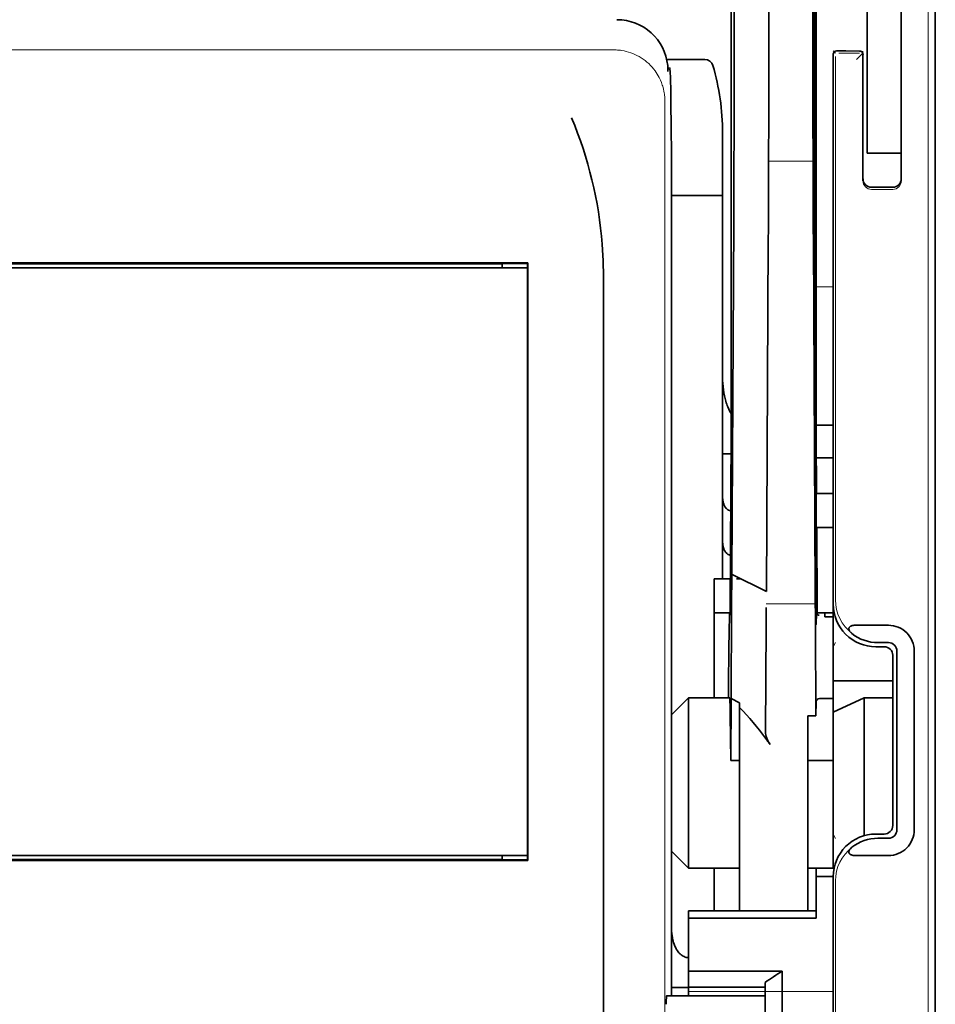
# Model space of a CAD drawing. Units: millimetres. Extents: x -3280 to 12351, y 2861 to 5295.
# Drawn here: x 1466 to 1520, y 3973 to 4030 of the extents above; entities that cross this region are included whole.
import ezdxf

# ---------------------------------------------------------------- set-up
doc = ezdxf.new("R2010")
doc.units = ezdxf.units.MM

msp = doc.modelspace()

# ---------------------------------------------------------------- linework, layer by layer
at = {"color": 5, "lineweight": 35}
for p, q in [((1519.64, 4574.405), (1519.64, 4016.691)), ((1512.692, 4142.156), (1512.692, 4008.632)), ((1512.602, 4007.832), (1512.602, 4047.622)), ((1519.64, 3927.14), (1519.64, 4039.378)), ((1519.64, 4032.569), (1519.64, 3980.997)), ((1504.256, 4017.683), (1504.256, 3973.523)), ((1495.878, 4016.25), (1445.157, 4016.25)), ((1445.177, 4015.947), (1495.858, 4015.947)), ((1445.177, 4015.947), (1495.858, 4015.947)), ((1494.369, 4016.195), (1446.666, 4016.195)), ((1500.289, 3955.916), (1500.289, 4014.43)), ((1519.64, 4007.263), (1519.64, 3939.046)), ((1495.875, 3981.41), (1445.16, 3981.41)), ((1495.858, 3981.71), (1445.177, 3981.71)), ((1446.666, 3981.462), (1494.369, 3981.462))]:
    msp.add_line(p, q, dxfattribs=at)
at = {"color": 5, "lineweight": 35, "ltscale": 0.39169}
msp.add_line((1512.503, 4058.592), (1512.503, 4027.496), dxfattribs=at)
at = {"color": 5, "lineweight": 35, "ltscale": 0.36213}
msp.add_line((1509.924, 4029.124), (1509.924, 4057.874), dxfattribs=at)
at = {"color": 5, "lineweight": 35, "ltscale": 0.354745}
msp.add_line((1507.905, 4027.506), (1507.905, 4055.67), dxfattribs=at)
at = {"color": 5, "lineweight": 35, "ltscale": 0.298396}
msp.add_line((1512.529, 4029.14), (1512.529, 4052.83), dxfattribs=at)
at = {"color": 5, "lineweight": 35, "ltscale": 0.444367}
msp.add_line((1512.589, 4014.7), (1512.589, 4049.978), dxfattribs=at)
at = {"color": 5, "lineweight": 35, "ltscale": 0.455411}
msp.add_line((1512.672, 4044.775), (1512.672, 4008.62), dxfattribs=at)
at = {"color": 5, "lineweight": 35, "ltscale": 0.44733}
msp.add_line((1507.732, 4008.633), (1507.732, 4044.147), dxfattribs=at)
at = {"color": 5, "lineweight": 35, "ltscale": 0.224347}
for p, q in [((1515.671, 4023.637), (1515.671, 4041.448)), ((1517.655, 4023.637), (1517.655, 4041.448))]:
    msp.add_line(p, q, dxfattribs=at)
at = {"color": 5, "lineweight": 13}
for p, q in [((1519.224, 4041.422), (1519.224, 3935.393)), ((1500.897, 4028.662), (1440.137, 4028.662)), ((1503.868, 4025.719), (1503.868, 3968.395))]:
    msp.add_line(p, q, dxfattribs=at)
at = {"color": 5, "lineweight": 13, "ltscale": 0.246303}
msp.add_line((1517.655, 4040.585), (1517.655, 4021.031), dxfattribs=at)
at = {"color": 5, "lineweight": 35, "ltscale": 0.24276}
msp.add_line((1517.655, 4040.304), (1517.655, 4021.031), dxfattribs=at)
at = {"color": 5, "lineweight": 35, "ltscale": 0.020512}
msp.add_line((1509.924, 4027.496), (1509.924, 4029.124), dxfattribs=at)
at = {"color": 5, "lineweight": 35, "ltscale": 0.020513}
msp.add_line((1512.529, 4027.512), (1512.529, 4029.14), dxfattribs=at)
at = {"color": 5, "lineweight": 13, "ltscale": 0.002253}
msp.add_line((1513.812, 4028.473), (1513.685, 4028.6), dxfattribs=at)
at = {"color": 5, "lineweight": 35, "ltscale": 0.006875}
msp.add_line((1513.884, 4028.599), (1514.43, 4028.599), dxfattribs=at)
at = {"color": 5, "lineweight": 13, "ltscale": 0.015293}
msp.add_line((1515.224, 4028.469), (1514.01, 4028.469), dxfattribs=at)
at = {"color": 5, "lineweight": 35, "ltscale": 0.01}
msp.add_line((1514.43, 4028.599), (1515.224, 4028.592), dxfattribs=at)
at = {"color": 5, "lineweight": 13, "ltscale": 0.006782}
msp.add_line((1515.042, 4028.093), (1515.422, 4028.474), dxfattribs=at)
at = {"color": 5, "lineweight": 13, "ltscale": 0.001495}
msp.add_line((1515.422, 4028.592), (1515.422, 4028.474), dxfattribs=at)
at = {"color": 5, "lineweight": 35, "ltscale": 0.027937}
msp.add_line((1503.974, 4028.103), (1506.192, 4028.103), dxfattribs=at)
at = {"color": 5, "lineweight": 13, "ltscale": 0.027937}
msp.add_line((1503.974, 4028.103), (1506.192, 4028.103), dxfattribs=at)
at = {"color": 5, "lineweight": 35, "ltscale": 0.40375}
msp.add_line((1513.686, 4028.401), (1513.686, 3996.347), dxfattribs=at)
at = {"color": 5, "lineweight": 13, "ltscale": 0.399003}
msp.add_line((1513.816, 4028.275), (1513.816, 3996.598), dxfattribs=at)
at = {"color": 5, "lineweight": 35, "ltscale": 0.001473}
msp.add_line((1515.422, 4028.392), (1515.422, 4028.275), dxfattribs=at)
at = {"color": 5, "lineweight": 35, "ltscale": 0.09125}
msp.add_line((1515.422, 4028.275), (1515.422, 4021.031), dxfattribs=at)
at = {"color": 5, "lineweight": 13, "ltscale": 0.09125}
msp.add_line((1515.422, 4028.275), (1515.422, 4021.031), dxfattribs=at)
at = {"color": 5, "lineweight": 35, "ltscale": 0.000756}
msp.add_line((1504.047, 4027.469), (1504.048, 4027.409), dxfattribs=at)
at = {"color": 5, "lineweight": 13, "ltscale": 0.001562}
msp.add_line((1504.048, 4027.607), (1504.172, 4027.607), dxfattribs=at)
at = {"color": 5, "lineweight": 35, "ltscale": 0.179148}
msp.add_line((1507.235, 4023.817), (1507.235, 4009.595), dxfattribs=at)
at = {"color": 5, "lineweight": 13, "ltscale": 0.214334}
msp.add_line((1507.235, 4006.764), (1507.235, 4023.78), dxfattribs=at)
at = {"color": 5, "lineweight": 35, "ltscale": 0.0125}
for p, q in [((1515.671, 4022.645), (1515.671, 4023.637)), ((1513.686, 4002.798), (1512.693, 4002.798)), ((1513.686, 4000.813), (1512.693, 4000.813)), ((1512.197, 3987.247), (1513.19, 3987.247)), ((1512.693, 3980.482), (1513.686, 3980.482)), ((1504.258, 3973.999), (1505.251, 3973.999))]:
    msp.add_line(p, q, dxfattribs=at)
at = {"color": 5, "lineweight": 35, "ltscale": 0.010811}
msp.add_line((1517.655, 4022.779), (1517.655, 4023.637), dxfattribs=at)
at = {"color": 5, "lineweight": 13, "ltscale": 0.033094}
msp.add_line((1509.899, 4022.178), (1512.526, 4022.178), dxfattribs=at)
at = {"color": 5, "lineweight": 35, "ltscale": 0.025}
for p, q in [((1515.671, 4022.645), (1517.655, 4022.645)), ((1512.693, 4002.798), (1512.693, 4000.813)), ((1506.739, 3997.836), (1506.739, 3995.851)), ((1515.485, 3990.889), (1513.686, 3990.05))]:
    msp.add_line(p, q, dxfattribs=at)
at = {"color": 5, "lineweight": 13, "ltscale": 0.025}
msp.add_line((1515.671, 4022.645), (1517.655, 4022.645), dxfattribs=at)
at = {"color": 5, "lineweight": 35, "ltscale": 0.015625}
msp.add_line((1515.919, 4020.652), (1517.159, 4020.652), dxfattribs=at)
at = {"color": 5, "lineweight": 13, "ltscale": 0.015625}
msp.add_line((1517.159, 4020.53), (1515.919, 4020.53), dxfattribs=at)
at = {"color": 5, "lineweight": 35, "ltscale": 0.037557}
msp.add_line((1504.254, 4020.164), (1507.235, 4020.164), dxfattribs=at)
at = {"color": 5, "lineweight": 35, "ltscale": 0.061654}
msp.add_line((1512.549, 4019.089), (1512.573, 4014.194), dxfattribs=at)
at = {"color": 5, "lineweight": 35, "ltscale": 0.258258}
for p, q in [((1507.78, 3998.093), (1507.884, 4018.595)), ((1509.795, 3997.084), (1509.899, 4017.586)), ((1512.526, 4017.586), (1512.63, 3997.084))]:
    msp.add_line(p, q, dxfattribs=at)
at = {"color": 5, "lineweight": 13, "ltscale": 0.35}
msp.add_line((1504.258, 4017.683), (1504.258, 3989.897), dxfattribs=at)
at = {"color": 5, "lineweight": 35, "ltscale": 0.000212}
msp.add_line((1494.381, 4016.207), (1494.369, 4016.195), dxfattribs=at)
at = {"color": 5, "lineweight": 35, "ltscale": 0.003125}
for p, q in [((1494.369, 4015.947), (1494.369, 4016.195)), ((1494.369, 3981.462), (1494.369, 3981.71))]:
    msp.add_line(p, q, dxfattribs=at)
at = {"color": 5, "lineweight": 35, "ltscale": 0.01232}
msp.add_line((1494.877, 4016.215), (1495.855, 4016.215), dxfattribs=at)
at = {"color": 5, "lineweight": 35, "ltscale": 0.000432}
msp.add_line((1495.854, 4016.226), (1495.878, 4016.25), dxfattribs=at)
at = {"color": 5, "lineweight": 35, "ltscale": 0.433285}
msp.add_line((1495.858, 4016.027), (1495.858, 3981.629), dxfattribs=at)
at = {"color": 5, "lineweight": 35, "ltscale": 0.046242}
msp.add_line((1495.875, 4012.579), (1495.878, 4016.25), dxfattribs=at)
at = {"color": 5, "lineweight": 13, "ltscale": 0.012522}
msp.add_line((1512.692, 4014.842), (1513.686, 4014.842), dxfattribs=at)
at = {"color": 5, "lineweight": 35, "ltscale": 0.39261}
msp.add_line((1495.875, 4012.579), (1495.875, 3981.41), dxfattribs=at)
at = {"color": 5, "lineweight": 35, "ltscale": 0.051668}
msp.add_line((1507.235, 4005.458), (1507.235, 4009.56), dxfattribs=at)
at = {"color": 5, "lineweight": 35, "ltscale": 0.009338}
msp.add_line((1512.604, 4007.091), (1512.602, 4007.832), dxfattribs=at)
at = {"color": 5, "lineweight": 35, "ltscale": 0.096855}
msp.add_line((1512.643, 3999.402), (1512.604, 4007.091), dxfattribs=at)
at = {"color": 5, "lineweight": 35, "ltscale": 0.012484}
msp.add_line((1512.695, 4006.779), (1513.686, 4006.779), dxfattribs=at)
at = {"color": 5, "lineweight": 35, "ltscale": 0.125292}
msp.add_line((1507.675, 3996.209), (1507.726, 4006.156), dxfattribs=at)
at = {"color": 5, "lineweight": 35, "ltscale": 0.04105}
msp.add_line((1512.698, 4006.057), (1512.714, 4002.798), dxfattribs=at)
at = {"color": 5, "lineweight": 35, "ltscale": 0.004445}
msp.add_line((1507.235, 4005.105), (1507.235, 4005.458), dxfattribs=at)
at = {"color": 5, "lineweight": 35, "ltscale": 0.00611}
msp.add_line((1507.235, 4005.105), (1507.72, 4005.105), dxfattribs=at)
at = {"color": 5, "lineweight": 35, "ltscale": 0.032}
msp.add_line((1507.235, 4002.564), (1507.235, 4005.105), dxfattribs=at)
at = {"color": 5, "lineweight": 35, "ltscale": 0.032293}
msp.add_line((1512.68, 4004.906), (1512.693, 4002.342), dxfattribs=at)
at = {"color": 5, "lineweight": 35, "ltscale": 0.012371}
msp.add_line((1513.686, 4004.875), (1512.704, 4004.875), dxfattribs=at)
at = {"color": 5, "lineweight": 35, "ltscale": 0.032656}
msp.add_line((1507.235, 3999.972), (1507.235, 4002.564), dxfattribs=at)
at = {"color": 5, "lineweight": 13, "ltscale": 0.038342}
msp.add_line((1507.235, 3999.201), (1507.235, 4002.245), dxfattribs=at)
at = {"color": 5, "lineweight": 35, "ltscale": 0.0625}
for p, q in [((1512.693, 4000.813), (1512.693, 3995.851)), ((1506.739, 3995.851), (1506.739, 3990.889))]:
    msp.add_line(p, q, dxfattribs=at)
at = {"color": 5, "lineweight": 35, "ltscale": 0.023887}
msp.add_line((1512.701, 4000.813), (1512.711, 3998.917), dxfattribs=at)
at = {"color": 5, "lineweight": 35, "ltscale": 0.059242}
msp.add_line((1512.724, 4000.813), (1512.748, 3996.11), dxfattribs=at)
at = {"color": 5, "lineweight": 35, "ltscale": 0.026858}
msp.add_line((1507.235, 3997.836), (1507.235, 3999.968), dxfattribs=at)
at = {"color": 5, "lineweight": 35, "ltscale": 0.001474}
for p, q in [((1507.776, 3997.972), (1507.78, 3998.089)), ((1512.66, 3998.136), (1512.656, 3998.253)), ((1509.77, 3996.048), (1509.774, 3996.165)), ((1512.64, 3996.165), (1512.644, 3996.048))]:
    msp.add_line(p, q, dxfattribs=at)
at = {"color": 5, "lineweight": 35, "ltscale": 0.000159}
msp.add_line((1507.78, 3998.094), (1507.791, 3998.087), dxfattribs=at)
at = {"color": 5, "lineweight": 35, "ltscale": 0.028232}
msp.add_line((1507.791, 3998.087), (1509.795, 3997.084), dxfattribs=at)
at = {"color": 5, "lineweight": 35, "ltscale": 0.011897}
msp.add_line((1506.739, 3997.836), (1507.684, 3997.836), dxfattribs=at)
at = {"color": 5, "lineweight": 35, "ltscale": 0.003149}
msp.add_line((1508.043, 3997.836), (1508.293, 3997.836), dxfattribs=at)
at = {"color": 5, "lineweight": 35, "ltscale": 0.013041}
msp.add_line((1512.673, 3996.413), (1512.668, 3997.448), dxfattribs=at)
at = {"color": 5, "lineweight": 13, "ltscale": 0.036103}
msp.add_line((1509.774, 3996.374), (1512.64, 3996.374), dxfattribs=at)
at = {"color": 5, "lineweight": 35, "ltscale": 0.056215}
msp.add_line((1513.686, 3996.344), (1513.686, 3991.882), dxfattribs=at)
at = {"color": 5, "lineweight": 35, "ltscale": 0.011755}
msp.add_line((1506.739, 3995.851), (1507.672, 3995.851), dxfattribs=at)
at = {"color": 5, "lineweight": 35, "ltscale": 0.066701}
msp.add_line((1507.729, 3990.844), (1507.755, 3996.139), dxfattribs=at)
at = {"color": 5, "lineweight": 35, "ltscale": 0.011568}
msp.add_line((1509.77, 3996.048), (1509.77, 3995.13), dxfattribs=at)
at = {"color": 5, "lineweight": 35, "ltscale": 0.004428}
msp.add_line((1512.751, 3995.758), (1512.748, 3996.11), dxfattribs=at)
at = {"color": 5, "lineweight": 13, "ltscale": 0.003703}
msp.add_line((1512.752, 3995.916), (1512.749, 3996.21), dxfattribs=at)
at = {"color": 5, "lineweight": 35, "ltscale": 0.01179}
msp.add_line((1512.75, 3995.851), (1513.686, 3995.851), dxfattribs=at)
at = {"color": 5, "lineweight": 35, "ltscale": 0.003127}
msp.add_line((1513.19, 3995.851), (1513.19, 3995.603), dxfattribs=at)
at = {"color": 5, "lineweight": 35, "ltscale": 0.000154}
msp.add_line((1507.668, 3995.717), (1507.667, 3995.729), dxfattribs=at)
at = {"color": 5, "lineweight": 35, "ltscale": 0.00625}
for p, q in [((1513.686, 3995.603), (1513.19, 3995.603)), ((1513.686, 3990.844), (1513.19, 3990.844)), ((1507.732, 3987.247), (1508.228, 3987.247)), ((1513.686, 3987.247), (1513.19, 3987.247)), ((1505.251, 3974.019), (1505.251, 3973.523))]:
    msp.add_line(p, q, dxfattribs=at)
at = {"color": 5, "lineweight": 35, "ltscale": 0.078589}
msp.add_line((1509.739, 3988.891), (1509.77, 3995.13), dxfattribs=at)
at = {"color": 5, "lineweight": 35, "ltscale": 0.066605}
msp.add_line((1512.655, 3995.13), (1512.681, 3989.842), dxfattribs=at)
at = {"color": 5, "lineweight": 35, "ltscale": 0.024379}
for p, q in [((1516.905, 3995.118), (1514.97, 3995.118)), ((1516.905, 3981.698), (1514.97, 3981.698))]:
    msp.add_line(p, q, dxfattribs=at)
at = {"color": 5, "lineweight": 13, "ltscale": 0.003545}
for p, q in [((1513.686, 3993.867), (1513.812, 3994.118)), ((1513.812, 3982.698), (1513.686, 3982.95))]:
    msp.add_line(p, q, dxfattribs=at)
at = {"color": 5, "lineweight": 35, "ltscale": 0.00778}
for p, q in [((1516.905, 3994.108), (1516.287, 3994.108)), ((1516.905, 3982.708), (1516.287, 3982.708))]:
    msp.add_line(p, q, dxfattribs=at)
at = {"color": 5, "lineweight": 35, "ltscale": 0.006254}
for p, q in [((1516.663, 3993.866), (1516.166, 3993.866)), ((1516.166, 3982.95), (1516.663, 3982.95))]:
    msp.add_line(p, q, dxfattribs=at)
at = {"color": 5, "lineweight": 35, "ltscale": 0.131104}
for p, q in [((1517.401, 3993.612), (1517.401, 3983.204)), ((1518.411, 3993.612), (1518.411, 3983.204))]:
    msp.add_line(p, q, dxfattribs=at)
at = {"color": 5, "lineweight": 35, "ltscale": 0.125002}
msp.add_line((1517.159, 3993.37), (1517.159, 3983.446), dxfattribs=at)
at = {"color": 5, "lineweight": 35, "ltscale": 0.04375}
msp.add_line((1513.686, 3991.882), (1517.159, 3991.882), dxfattribs=at)
at = {"color": 5, "lineweight": 35, "ltscale": 0.023066}
msp.add_line((1513.686, 3991.882), (1513.686, 3990.05), dxfattribs=at)
at = {"color": 5, "lineweight": 35, "ltscale": 0.017678}
for p, q in [((1505.251, 3990.889), (1504.258, 3989.897)), ((1505.251, 3980.965), (1504.258, 3981.958))]:
    msp.add_line(p, q, dxfattribs=at)
at = {"color": 5, "lineweight": 35, "ltscale": 0.030268}
msp.add_line((1505.251, 3990.889), (1507.654, 3990.889), dxfattribs=at)
at = {"color": 5, "lineweight": 35, "ltscale": 0.125}
msp.add_line((1505.251, 3990.889), (1505.251, 3980.965), dxfattribs=at)
at = {"color": 5, "lineweight": 35, "ltscale": 0.045301}
msp.add_line((1507.71, 3987.247), (1507.729, 3990.844), dxfattribs=at)
at = {"color": 5, "lineweight": 35, "ltscale": 0.007021}
msp.add_line((1507.729, 3990.844), (1508.228, 3990.596), dxfattribs=at)
at = {"color": 5, "lineweight": 35, "ltscale": 0.003316}
msp.add_line((1508.228, 3990.596), (1508.228, 3990.332), dxfattribs=at)
at = {"color": 5, "lineweight": 35, "ltscale": 0.010181}
msp.add_line((1512.693, 3990.65), (1512.681, 3989.842), dxfattribs=at)
at = {"color": 5, "lineweight": 35, "ltscale": 0.003732}
msp.add_line((1512.893, 3990.844), (1513.19, 3990.844), dxfattribs=at)
at = {"color": 5, "lineweight": 35, "ltscale": 0.021092}
msp.add_line((1515.485, 3990.889), (1517.159, 3990.889), dxfattribs=at)
at = {"color": 5, "lineweight": 35, "ltscale": 0.101204}
msp.add_line((1515.485, 3982.855), (1515.485, 3990.889), dxfattribs=at)
at = {"color": 5, "lineweight": 35, "ltscale": 0.022565}
msp.add_line((1508.228, 3988.541), (1508.228, 3990.332), dxfattribs=at)
at = {"color": 5, "lineweight": 35, "ltscale": 0.114434}
msp.add_line((1513.686, 3980.965), (1513.686, 3990.05), dxfattribs=at)
at = {"color": 5, "lineweight": 35, "ltscale": 0.1}
msp.add_line((1504.258, 3989.897), (1504.258, 3981.958), dxfattribs=at)
at = {"color": 5, "lineweight": 35, "ltscale": 0.03342}
msp.add_line((1507.679, 3989.9), (1507.71, 3987.247), dxfattribs=at)
at = {"color": 5, "lineweight": 35, "ltscale": 0.006098}
msp.add_line((1512.681, 3989.842), (1512.197, 3989.842), dxfattribs=at)
at = {"color": 5, "lineweight": 35, "ltscale": 0.011983}
msp.add_line((1512.197, 3989.842), (1512.197, 3988.891), dxfattribs=at)
at = {"color": 5, "lineweight": 35, "ltscale": 0.009127}
msp.add_line((1512.197, 3988.166), (1512.197, 3988.891), dxfattribs=at)
at = {"color": 5, "lineweight": 35, "ltscale": 0.126668}
msp.add_line((1508.228, 3978.485), (1508.228, 3988.541), dxfattribs=at)
at = {"color": 5, "lineweight": 13, "ltscale": 0.001076}
msp.add_line((1504.256, 3988.017), (1504.258, 3987.932), dxfattribs=at)
at = {"color": 5, "lineweight": 35, "ltscale": 0.002397}
msp.add_line((1504.256, 3987.927), (1504.258, 3987.736), dxfattribs=at)
at = {"color": 5, "lineweight": 35, "ltscale": 0.121948}
msp.add_line((1512.197, 3978.485), (1512.197, 3988.166), dxfattribs=at)
at = {"color": 5, "lineweight": 35, "ltscale": 0.000266}
msp.add_line((1507.732, 3987.247), (1507.71, 3987.247), dxfattribs=at)
at = {"color": 5, "lineweight": 35, "ltscale": 0.057092}
msp.add_line((1504.258, 3977.425), (1504.258, 3981.958), dxfattribs=at)
at = {"color": 5, "lineweight": 13, "ltscale": 0.10625}
msp.add_line((1504.258, 3981.958), (1504.258, 3973.523), dxfattribs=at)
at = {"color": 5, "lineweight": 13, "ltscale": 0.078362}
msp.add_line((1504.258, 3981.958), (1504.258, 3975.737), dxfattribs=at)
at = {"color": 5, "lineweight": 35, "ltscale": 0.000157}
msp.add_line((1494.378, 3981.453), (1494.369, 3981.462), dxfattribs=at)
at = {"color": 5, "lineweight": 35, "ltscale": 0.012363}
msp.add_line((1495.855, 3981.444), (1494.874, 3981.444), dxfattribs=at)
at = {"color": 5, "lineweight": 35, "ltscale": 0.000371}
msp.add_line((1495.854, 3981.43), (1495.875, 3981.41), dxfattribs=at)
at = {"color": 5, "lineweight": 35, "ltscale": 0.0375}
for p, q in [((1505.251, 3980.965), (1508.228, 3980.965)), ((1506.739, 3974.019), (1509.716, 3974.019))]:
    msp.add_line(p, q, dxfattribs=at)
at = {"color": 5, "lineweight": 35, "ltscale": 0.03125}
msp.add_line((1506.739, 3980.965), (1506.739, 3978.484), dxfattribs=at)
at = {"color": 5, "lineweight": 35, "ltscale": 0.01875}
for p, q in [((1512.197, 3980.965), (1513.686, 3980.965)), ((1506.739, 3974.964), (1505.251, 3974.964)), ((1506.739, 3974.019), (1505.251, 3974.019))]:
    msp.add_line(p, q, dxfattribs=at)
at = {"color": 5, "lineweight": 35, "ltscale": 0.006092}
msp.add_line((1512.693, 3980.965), (1512.693, 3980.482), dxfattribs=at)
at = {"color": 5, "lineweight": 35, "ltscale": 0.013131}
msp.add_line((1512.693, 3980.965), (1513.736, 3980.965), dxfattribs=at)
at = {"color": 5, "lineweight": 35, "ltscale": 0.160697}
msp.add_line((1519.64, 3968.239), (1519.64, 3980.997), dxfattribs=at)
at = {"color": 5, "lineweight": 35, "ltscale": 0.025158}
msp.add_line((1512.693, 3980.482), (1512.693, 3978.484), dxfattribs=at)
at = {"color": 5, "lineweight": 35, "ltscale": 0.064752}
msp.add_line((1513.686, 3975.329), (1513.686, 3980.469), dxfattribs=at)
at = {"color": 5, "lineweight": 13, "ltscale": 0.148921}
msp.add_line((1513.816, 3968.395), (1513.816, 3980.218), dxfattribs=at)
at = {"color": 5, "lineweight": 35, "ltscale": 0.09375}
for p, q in [((1505.251, 3978.484), (1512.693, 3978.484)), ((1505.251, 3978.053), (1512.693, 3978.053))]:
    msp.add_line(p, q, dxfattribs=at)
at = {"color": 5, "lineweight": 35, "ltscale": 0.005435}
for p, q in [((1505.251, 3978.484), (1505.251, 3978.053)), ((1512.693, 3978.484), (1512.693, 3978.053))]:
    msp.add_line(p, q, dxfattribs=at)
at = {"color": 5, "lineweight": 35, "ltscale": 0.038906}
msp.add_line((1505.251, 3978.053), (1505.251, 3974.964), dxfattribs=at)
at = {"color": 5, "lineweight": 35, "ltscale": 0.015124}
msp.add_line((1504.258, 3977.425), (1504.258, 3976.225), dxfattribs=at)
at = {"color": 5, "lineweight": 35, "ltscale": 0.02804}
msp.add_line((1504.258, 3976.225), (1504.258, 3973.999), dxfattribs=at)
at = {"color": 5, "lineweight": 35, "ltscale": 0.011909}
msp.add_line((1505.251, 3974.964), (1505.251, 3974.019), dxfattribs=at)
at = {"color": 5, "lineweight": 35, "ltscale": 0.05}
msp.add_line((1506.739, 3974.964), (1510.709, 3974.964), dxfattribs=at)
at = {"color": 5, "lineweight": 35, "ltscale": 0.084705}
msp.add_line((1510.709, 3974.964), (1510.709, 3968.239), dxfattribs=at)
at = {"color": 5, "lineweight": 35, "ltscale": 0.005995}
msp.add_line((1504.258, 3973.999), (1504.258, 3973.523), dxfattribs=at)
at = {"color": 5, "lineweight": 35, "ltscale": 0.003574}
msp.add_line((1509.716, 3974.019), (1509.716, 3974.303), dxfattribs=at)
at = {"color": 5, "lineweight": 35, "ltscale": 0.064762}
msp.add_line((1509.716, 3974.019), (1509.716, 3968.877), dxfattribs=at)
at = {"color": 5, "lineweight": 13, "ltscale": 0.00625}
msp.add_line((1504.447, 3973.523), (1503.951, 3973.523), dxfattribs=at)
at = {"color": 5, "lineweight": 35, "ltscale": 0.006155}
msp.add_line((1504.447, 3973.523), (1503.958, 3973.523), dxfattribs=at)
at = {"color": 5, "lineweight": 35, "ltscale": 0.009433}
msp.add_line((1505.196, 3973.523), (1504.447, 3973.523), dxfattribs=at)
at = {"color": 5, "lineweight": 13, "ltscale": 0.009433}
msp.add_line((1505.196, 3973.523), (1504.447, 3973.523), dxfattribs=at)
at = {"color": 5, "lineweight": 35, "ltscale": 0.024863}
msp.add_line((1505.196, 3973.523), (1507.17, 3973.523), dxfattribs=at)
at = {"color": 5, "lineweight": 13, "ltscale": 0.031079}
msp.add_line((1507.663, 3973.523), (1505.196, 3973.523), dxfattribs=at)
at = {"color": 5, "lineweight": 13, "ltscale": 0.106223}
msp.add_line((1505.251, 3973.773), (1513.684, 3973.773), dxfattribs=at)
at = {"color": 5, "lineweight": 35, "ltscale": 0.022898}
msp.add_line((1507.17, 3973.523), (1508.988, 3973.523), dxfattribs=at)
at = {"color": 5, "lineweight": 13, "ltscale": 0.022898}
msp.add_line((1507.663, 3973.523), (1509.481, 3973.523), dxfattribs=at)
at = {"color": 5, "lineweight": 35, "ltscale": 0.009172}
msp.add_line((1509.716, 3973.523), (1508.988, 3973.523), dxfattribs=at)
at = {"color": 5, "lineweight": 13, "ltscale": 0.002962}
msp.add_line((1509.716, 3973.523), (1509.481, 3973.523), dxfattribs=at)
at = {"color": 5, "lineweight": 13}
for points in [[(1500.897, 4028.662), (1501.035, 4028.655), (1501.103, 4028.651), (1501.206, 4028.643), (1501.283, 4028.635), (1501.36, 4028.625), (1501.489, 4028.602), (1501.619, 4028.573), (1501.748, 4028.536), (1501.875, 4028.494), (1502.001, 4028.447), (1502.123, 4028.395), (1502.242, 4028.338), (1502.365, 4028.272), (1502.484, 4028.199), (1502.6, 4028.122), (1502.713, 4028.039), (1502.821, 4027.951), (1502.925, 4027.857), (1503.025, 4027.759), (1503.12, 4027.657), (1503.21, 4027.55), (1503.295, 4027.439), (1503.362, 4027.343), (1503.425, 4027.245), (1503.484, 4027.145), (1503.539, 4027.043), (1503.573, 4026.974), (1503.606, 4026.903), (1503.665, 4026.76), (1503.718, 4026.613), (1503.742, 4026.54), (1503.764, 4026.465), (1503.79, 4026.364), (1503.812, 4026.262), (1503.829, 4026.161), (1503.839, 4026.088), (1503.847, 4026.014), (1503.856, 4025.916), (1503.868, 4025.719)], [(1504.258, 4017.683), (1504.256, 4019.899), (1504.253, 4020.989), (1504.247, 4022.576), (1504.235, 4024.435), (1504.227, 4025.275), (1504.218, 4026.032), (1504.206, 4026.788), (1504.2, 4027.075), (1504.193, 4027.308), (1504.188, 4027.423), (1504.184, 4027.507), (1504.18, 4027.554), (1504.172, 4027.607)]]:
    msp.add_lwpolyline(points, dxfattribs=at)
at = {"color": 5, "lineweight": 35}
for points in [[(1504.256, 4017.683), (1504.253, 4020.281), (1504.245, 4022.484), (1504.234, 4024.224), (1504.222, 4025.505), (1504.21, 4026.381), (1504.2, 4026.851), (1504.192, 4027.129), (1504.186, 4027.279), (1504.181, 4027.353), (1504.176, 4027.409), (1504.172, 4027.434), (1504.168, 4027.452), (1504.16, 4027.478), (1504.149, 4027.502), (1504.139, 4027.519), (1504.124, 4027.537), (1504.101, 4027.561), (1504.084, 4027.573), (1504.066, 4027.584), (1504.043, 4027.594)], [(1500.289, 4014.43), (1500.287, 4015.052), (1500.285, 4015.364), (1500.281, 4015.723), (1500.274, 4016.083), (1500.265, 4016.376), (1500.254, 4016.669), (1500.237, 4016.998), (1500.214, 4017.326)], [(1494.877, 4016.215), (1494.528, 4016.213), (1494.406, 4016.209), (1494.388, 4016.208), (1494.382, 4016.207), (1494.381, 4016.207), (1494.381, 4016.207)], [(1512.581, 4013.702), (1512.581, 4013.702), (1512.581, 4013.702), (1512.581, 4013.703), (1512.581, 4013.705), (1512.582, 4013.721), (1512.585, 4013.848), (1512.588, 4014.228), (1512.589, 4014.7)], [(1507.235, 4009.595), (1507.238, 4009.409), (1507.247, 4009.223), (1507.262, 4009.037), (1507.283, 4008.852), (1507.311, 4008.667), (1507.343, 4008.502), (1507.381, 4008.337), (1507.425, 4008.174), (1507.451, 4008.091), (1507.479, 4008.008), (1507.507, 4007.931), (1507.537, 4007.855), (1507.594, 4007.722), (1507.627, 4007.654), (1507.662, 4007.587), (1507.695, 4007.526), (1507.73, 4007.466)], [(1507.235, 4002.564), (1507.236, 4002.516), (1507.239, 4002.467), (1507.244, 4002.419), (1507.251, 4002.372), (1507.26, 4002.325), (1507.27, 4002.28), (1507.283, 4002.236), (1507.297, 4002.194), (1507.312, 4002.153), (1507.329, 4002.114), (1507.347, 4002.078), (1507.366, 4002.043), (1507.387, 4002.011), (1507.408, 4001.98), (1507.43, 4001.953), (1507.453, 4001.927), (1507.476, 4001.904), (1507.5, 4001.883), (1507.525, 4001.864), (1507.549, 4001.848), (1507.574, 4001.834), (1507.599, 4001.822), (1507.624, 4001.812), (1507.65, 4001.805), (1507.675, 4001.799), (1507.7, 4001.796), (1507.704, 4001.795)], [(1507.235, 3999.972), (1507.236, 3999.923), (1507.239, 3999.875), (1507.244, 3999.827), (1507.251, 3999.779), (1507.26, 3999.733), (1507.27, 3999.687), (1507.283, 3999.644), (1507.297, 3999.601), (1507.312, 3999.561), (1507.329, 3999.522), (1507.347, 3999.485), (1507.366, 3999.45), (1507.387, 3999.418), (1507.408, 3999.388), (1507.43, 3999.36), (1507.453, 3999.334), (1507.476, 3999.311), (1507.5, 3999.29), (1507.525, 3999.272), (1507.549, 3999.255), (1507.574, 3999.241), (1507.599, 3999.229), (1507.624, 3999.22), (1507.65, 3999.212), (1507.691, 3999.204)], [(1512.692, 3995.182), (1512.692, 3995.182), (1512.691, 3995.183), (1512.691, 3995.186), (1512.689, 3995.211), (1512.686, 3995.26), (1512.683, 3995.425), (1512.677, 3995.838), (1512.673, 3996.413)], [(1507.653, 3995.851), (1507.653, 3995.851), (1507.652, 3995.85), (1507.651, 3995.849), (1507.648, 3995.835), (1507.645, 3995.806), (1507.638, 3995.707), (1507.633, 3995.577), (1507.628, 3995.407), (1507.619, 3995.043), (1507.611, 3994.577), (1507.602, 3993.94), (1507.594, 3993.19), (1507.586, 3992.174), (1507.578, 3990.889)], [(1512.751, 3995.758), (1512.753, 3995.747), (1512.76, 3995.739), (1512.773, 3995.731), (1512.795, 3995.723), (1512.827, 3995.718), (1512.842, 3995.717)], [(1512.705, 3995.705), (1512.699, 3995.31), (1512.695, 3995.211), (1512.693, 3995.184), (1512.692, 3995.182), (1512.692, 3995.182), (1512.692, 3995.182), (1512.692, 3995.182), (1512.692, 3995.182)], [(1514.97, 3995.118), (1514.91, 3995.117), (1514.848, 3995.111), (1514.799, 3995.101), (1514.75, 3995.087), (1514.725, 3995.076), (1514.7, 3995.064), (1514.68, 3995.051), (1514.662, 3995.037), (1514.646, 3995.021), (1514.633, 3995.005), (1514.622, 3994.988), (1514.614, 3994.971), (1514.605, 3994.943), (1514.602, 3994.915), (1514.604, 3994.884), (1514.61, 3994.853), (1514.617, 3994.831), (1514.627, 3994.809), (1514.64, 3994.784), (1514.655, 3994.76), (1514.688, 3994.718), (1514.732, 3994.673), (1514.78, 3994.632)], [(1507.654, 3990.889), (1507.654, 3990.889), (1507.654, 3990.889), (1507.655, 3990.886), (1507.657, 3990.867), (1507.66, 3990.831), (1507.665, 3990.706), (1507.672, 3990.433), (1507.679, 3989.9)], [(1509.739, 3988.891), (1509.742, 3988.813), (1509.754, 3988.73), (1509.775, 3988.641), (1509.805, 3988.548), (1509.844, 3988.452), (1509.894, 3988.353), (1509.953, 3988.252), (1510.011, 3988.166)], [(1514.97, 3981.698), (1514.91, 3981.7), (1514.848, 3981.706), (1514.799, 3981.715), (1514.75, 3981.73), (1514.725, 3981.74), (1514.7, 3981.753), (1514.68, 3981.765), (1514.662, 3981.78), (1514.646, 3981.795), (1514.633, 3981.811), (1514.622, 3981.828), (1514.614, 3981.845), (1514.605, 3981.873), (1514.602, 3981.901), (1514.604, 3981.933), (1514.61, 3981.963), (1514.617, 3981.985), (1514.627, 3982.007), (1514.64, 3982.032), (1514.655, 3982.056), (1514.688, 3982.098), (1514.732, 3982.143), (1514.78, 3982.185)], [(1494.874, 3981.444), (1494.65, 3981.445), (1494.474, 3981.448), (1494.403, 3981.45), (1494.385, 3981.452), (1494.379, 3981.452), (1494.378, 3981.453), (1494.378, 3981.453)], [(1504.258, 3977.425), (1504.261, 3977.292), (1504.27, 3977.16), (1504.285, 3977.028), (1504.307, 3976.896), (1504.335, 3976.766), (1504.352, 3976.701), (1504.37, 3976.637), (1504.407, 3976.528), (1504.45, 3976.422), (1504.499, 3976.318), (1504.526, 3976.267), (1504.555, 3976.217), (1504.597, 3976.153), (1504.642, 3976.091), (1504.691, 3976.032), (1504.723, 3975.996), (1504.757, 3975.963), (1504.791, 3975.932), (1504.827, 3975.902), (1504.878, 3975.865), (1504.932, 3975.832), (1504.988, 3975.804), (1505.051, 3975.779), (1505.116, 3975.761), (1505.183, 3975.75), (1505.251, 3975.746)]]:
    msp.add_lwpolyline(points, dxfattribs=at)
for centre, radius, start, end in [((1501.075, 4027.447), 2.973, 5.73462, 90.10928), ((1513.884, 4028.401), 0.198, 89.99939, 180.00058), ((1515.222, 4028.392), 0.201, 0.10931, 89.38905), ((1506.192, 4027.607), 0.496, 16.43181, 90), ((1500.933, 4027.431), 3.115, 0.68201, 5.75105), ((1493.342, 4023.817), 13.893, 0.00001, 16.43181), ((-299.015, 4027.224), 1806.92, 359.72642, 0.008969), ((-311.597, 4027.182), 1821.522, 359.69817, 0.009863), ((3519.771, 4027.181), 2007.268, 179.991003, 180.273872), ((3218.583, 4027.244), 1706.054, 179.991016, 180.273899), ((1476.454, 4015.46), 23.834, 4.49043, 22.78954), ((1515.919, 4021.148), 0.496, 180.00064, 270.00694), ((1517.159, 4021.148), 0.496, 269.99306, 359.99935), ((1492.68, 4016.086), 3.178, 358.94272, 2.52156), ((1524.586, 4014.094), 12.013, 179.52316, 181.86857), ((1006.451, 4008.555), 501.281, 359.72574, 0.00889), ((2264.82, 4008.503), 752.149, 179.991098, 180.274036), ((2034.527, 4008.55), 521.836, 179.99097, 180.27376), ((1571.976, 3999.454), 59.332, 180.05025, 181.15965), ((1275.339, 3997.679), 237.375, 359.52337, 0.2986), ((1477.571, 3997.42), 35.097, 0.04688, 1.17009), ((1600.926, 3996.064), 93.17, 178.82659, 179.95416), ((1559.844, 3997.124), 47.214, 180.04901, 181.16356), ((1516.166, 3996.347), 2.481, 179.99424, 269.99819), ((1507.116, 3995.738), 0.55, 359.11247, 11.86663), ((1495.614, 3996.108), 12.061, 358.14373, 0.47964), ((1465.44, 3995.09), 47.214, 0.04901, 1.16355), ((1516.288, 3996.542), 2.434, 231.71321, 269.99314), ((1516.912, 3993.619), 1.499, 359.7583, 90.24171), ((1516.905, 3993.612), 0.496, 359.99922, 90.00077), ((1516.663, 3993.37), 0.496, 359.99605, 90.00395), ((1512.894, 3990.643), 0.201, 90.05452, 177.8742), ((1493.264, 3976.192), 20.588, 36.85654, 43.37888), ((1494.092, 3976.831), 19.542, 35.45349, 36.81375), ((1516.663, 3983.446), 0.496, 269.99604, 0.00395), ((1516.912, 3983.198), 1.499, 269.75843, 0.24168), ((1516.905, 3983.204), 0.496, 269.9992, 0.00078), ((1516.166, 3980.469), 2.481, 90.0018, 180.00576), ((1516.288, 3980.274), 2.434, 90.00686, 128.2868), ((1492.68, 3981.57), 3.178, 357.47844, 1.05727), ((1056.739, 3975.155), 456.946, 359.62189, 0.02182), ((1535.316, 3936.978), 45.26, 122.93473, 124.44468), ((1520.598, 3973.066), 16.647, 178.42763, 180.13571)]:
    msp.add_arc(centre, radius, start, end, dxfattribs=at)
at = {"color": 5, "lineweight": 13}
for centre, radius, start, end in [((1506.192, 4027.608), 0.496, 16.38717, 90.04464), ((1493.34, 4023.817), 13.896, 2.84071, 16.43056), ((1493.301, 4023.815), 13.934, 359.85338, 2.83864), ((1515.918, 4021.026), 0.495, 179.42389, 270.07644), ((1517.16, 4021.026), 0.495, 269.92353, 0.57609), ((2013.983, 4008.555), 501.289, 179.99107, 180.27414), ((1516.294, 3996.606), 2.478, 180.16373, 232.51161), ((1512.869, 3995.878), 0.161, 222.2785, 273.55473), ((1516.294, 3980.211), 2.478, 127.4884, 179.83626)]:
    msp.add_arc(centre, radius, start, end, dxfattribs=at)

doc.saveas('drawing.dxf')
